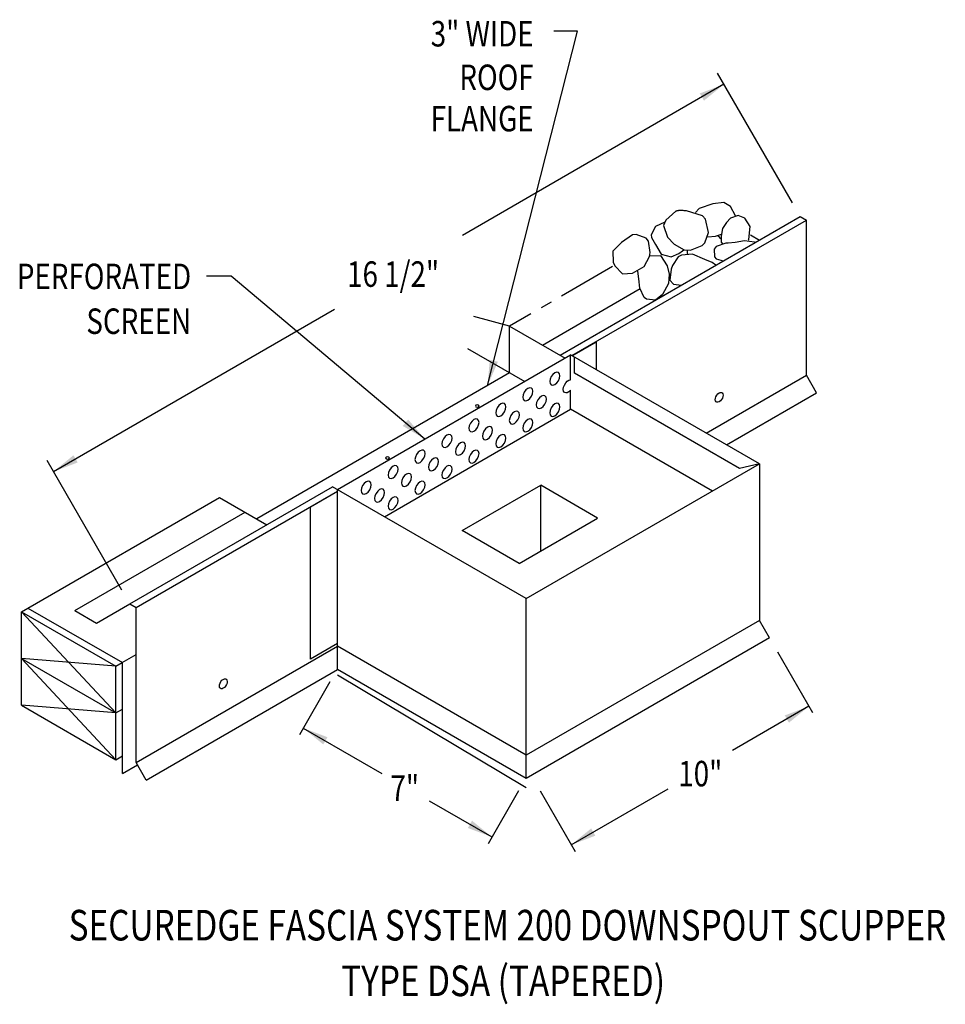
# Model space of a CAD drawing. Extents: x 142.5 to 162.1, y 140.8 to 161.7.
import ezdxf
from ezdxf.enums import TextEntityAlignment as Align

# ---------------------------------------------------------------- set-up
doc = ezdxf.new("R2010")
doc.units = 0
doc.header["$MEASUREMENT"] = 0
doc.linetypes.add('CENTER', pattern=[2, 1.25, -0.25, 0.25, -0.25])
doc.layers.get('0').update_dxf_attribs({"linetype": 'CONTINUOUS'})
doc.styles.get("Standard").update_dxf_attribs({"font": 'simplex.shx', "width": 0.8})
doc.dimstyles.get("Standard").update_dxf_attribs({"dimtxt": 0.54, "dimasz": 0.54, "dimexe": 0.2, "dimexo": 0.54, "dimgap": 0.2, "dimtad": 0, "dimtih": 1, "dimtoh": 1, "dimdec": 5, "dimtxsty": 'STANDARD', "dimcen": 2.5, "dimazin": 3, "dimtfac": 1, "dimtdec": 5, "dimtmove": 0, "dimatfit": 3})

msp = doc.modelspace()

# ---------------------------------------------------------------- linework, layer by layer
at = {"linetype": 'CONTINUOUS'}
for p, q in [((158.864, 157.796, 0.798), (157.279, 160.542, 0.798)), ((153.942, 154.569, 4.954), (159.031, 157.507, 0.798)), ((154.192, 154.561, 4.857), (159.163, 157.431, 0.798)), ((159.163, 154.147, -3.118), (159.163, 157.431, -0.796)), ((157.976, 157.119, -2.471), (158.167, 157.008, -2.315)), ((153.566, 154.786, 2.46), (155.638, 155.982, 0.769)), ((152.871, 155.187, -0.347), (152.116, 155.389, -1.129)), ((152.871, 155.187, -0.347), (154.047, 154.509, 0.613)), ((152.871, 154.198, 3.292), (152.871, 155.187, -0.347)), ((154.2, 154.556, 3.307), (154.713, 154.853, 2.888)), ((154.713, 154.26, 2.469), (154.713, 154.853, 2.888)), ((149.224, 151.724, 7.399), (154.165, 154.577, 3.364)), ((151.975, 154.715, 0.191), (153.19, 154.014, 3.552)), ((158.165, 152.267, 6.63), (154.165, 154.577, 3.364)), ((152.871, 154.198, 3.292), (147.511, 151.103, 7.669)), ((152.995, 154.126, 3.393), (153.19, 154.014, 3.552)), ((157.744, 152.172, 6.287), (154.245, 154.192, 3.43)), ((157.036, 152.919, -1.381), (159.163, 154.147, -3.118)), ((159.378, 153.776, -3.118), (159.163, 154.147, -3.118)), ((157.465, 152.671, -1.556), (159.378, 153.776, -3.118)), ((150.219, 151.15, 3.264), (154.165, 153.427, 0.042)), ((157.169, 151.693, 2.495), (154.165, 153.427, 0.042)), ((144.653, 149.592, 10.349), (143.068, 152.339, 10.349)), ((153.224, 149.415, 10.665), (158.165, 152.267, 6.63)), ((158.165, 152.267, 6.63), (157.744, 152.172, 7.485)), ((158.165, 152.267, 6.63), (158.165, 148.952, 3.622)), ((144.82, 149.303, 12.402), (149.119, 151.785, 8.892)), ((144.952, 149.227, 12.402), (149.224, 151.693, 8.914)), ((149.224, 151.684, 7.399), (148.652, 151.354, 7.865)), ((153.224, 149.415, 10.665), (149.119, 151.785, 7.313)), ((149.224, 147.914, 4.705), (149.224, 151.724, 7.399)), ((151.867, 150.855, 3.68), (153.53, 151.815, 2.323)), ((154.733, 151.12, 3.306), (153.53, 151.815, 2.323)), ((153.53, 150.425, 2.323), (153.53, 151.815, 2.323)), ((142.659, 149.214, 8.204), (146.721, 151.559, 7.024)), ((146.721, 151.559, 7.024), (147.724, 150.98, 7.843)), ((143.657, 149.16, 10.552), (147.267, 151.244, 7.604)), ((148.652, 148.133, 5.559), (148.652, 151.354, 7.837)), ((153.071, 150.16, 4.663), (154.733, 151.12, 3.306)), ((153.071, 150.16, 4.663), (151.867, 150.855, 3.68)), ((153.224, 145.605, 7.971), (153.224, 149.415, 10.665)), ((142.524, 149.137, 8.211), (142.659, 149.214, 8.204)), ((142.524, 147.157, 6.811), (142.524, 149.137, 8.211)), ((142.524, 149.137, 8.211), (144.524, 146.992, 9.144)), ((142.524, 149.137, 8.211), (144.524, 147.982, 9.844)), ((142.659, 149.214, 8.411), (144.667, 148.064, 10.057)), ((143.657, 149.16, 8.499), (144.114, 148.896, 8.872)), ((144.114, 148.896, 10.925), (144.82, 149.303, 10.349)), ((144.952, 145.943, 7.878), (144.952, 149.227, 10.199)), ((158.165, 148.952, 3.622), (153.224, 146.1, 7.656)), ((158.379, 148.581, 3.622), (158.165, 148.952, 3.622)), ((158.379, 148.581, 3.622), (153.224, 145.605, 7.831)), ((144.952, 145.943, 7.878), (149.224, 148.409, 4.39)), ((149.224, 148.462, 4.6), (148.652, 148.133, 5.066)), ((153.224, 146.1, 7.656), (149.224, 148.409, 4.39)), ((158.548, 148.287, 3.622), (159.289, 147.005, 3.622)), ((142.524, 148.147, 7.511), (144.524, 146.002, 8.445)), ((144.524, 147.982, 9.844), (142.524, 148.147, 7.511)), ((142.524, 148.147, 7.511), (144.524, 146.992, 9.144)), ((144.656, 148.058, 2.132), (144.952, 148.229, 1.891)), ((144.524, 147.982, 9.844), (144.656, 148.058, 9.736)), ((144.524, 146.002, 8.445), (144.524, 147.982, 9.844)), ((144.667, 145.712, 8.394), (144.667, 148.064, 10.057)), ((145.167, 145.572, 7.878), (149.224, 147.914, 4.565)), ((153.224, 145.605, 7.831), (149.224, 147.914, 4.565)), ((149.062, 147.65, 7.658), (148.417, 146.532, 7.658)), ((144.524, 146.992, 9.144), (142.524, 147.157, 6.811)), ((142.524, 147.157, 6.811), (144.524, 146.002, 8.445)), ((144.524, 146.992, 9.144), (144.667, 147.075, 9.028)), ((144.524, 146.002, 8.445), (144.667, 146.085, 8.328)), ((144.667, 145.712, 9.251), (144.981, 145.893, 8.994)), ((145.167, 145.572, 7.878), (144.952, 145.943, 7.878)), ((153.062, 145.341, 7.658), (152.417, 144.223, 7.658)), ((153.517, 145.341, 7.658), (154.257, 144.059, 7.658))]:
    msp.add_line(p, q, dxfattribs=at)
for p, q in [((159.031, 157.507, 0.798), (159.163, 157.431, 0.798)), ((154.165, 154.046, 0.042), (154.165, 154.577, 0.042)), ((154.245, 154.192, 1.592), (154.245, 154.53, 1.592)), ((154.165, 153.427, 0.042), (154.165, 153.827, 0.042)), ((144.82, 149.303, 10.349), (144.952, 149.227, 10.349)), ((149.224, 147.799, 2.657), (153.222, 145.413, 2.657))]:
    msp.add_line(p, q)
at = {"linetype": 'CENTER'}
msp.add_line((155.053, 156.447, -0.347), (152.871, 155.187, -0.347), dxfattribs=at)
at = {"linetype": 'CONTINUOUS'}
for points in [[(157.659, 157.525), (157.659, 157.525), (157.556, 157.719), (157.413, 157.803), (157.413, 157.803), (157.178, 157.775), (157.178, 157.775), (156.887, 157.679), (156.887, 157.679), (156.81, 157.594)], [(156.394, 157.62), (156.394, 157.62), (156.184, 157.433), (156.184, 157.433), (156.135, 157.315), (156.135, 157.315), (156.216, 157.069), (156.216, 157.069), (156.362, 156.92), (156.362, 156.92), (156.573, 156.802), (156.573, 156.802), (156.702, 156.797), (156.702, 156.797), (156.949, 156.892), (157.011, 156.952), (157.011, 156.952), (157.086, 157.166), (157.086, 157.166), (157.021, 157.449), (156.962, 157.519), (156.962, 157.519), (156.621, 157.625), (156.621, 157.625), (156.59, 157.629), (156.569, 157.631), (156.551, 157.633), (156.534, 157.634), (156.52, 157.634), (156.507, 157.635), (156.495, 157.635), (156.485, 157.635), (156.472, 157.634), (156.461, 157.633), (156.452, 157.632), (156.442, 157.631), (156.433, 157.63), (156.424, 157.628), (156.414, 157.626), (156.406, 157.624), (156.397, 157.621), (156.394, 157.62)], [(157.928, 157.005), (157.928, 157.005), (157.939, 157.022), (157.939, 157.022), (157.967, 157.296), (157.967, 157.296), (157.856, 157.474), (157.856, 157.474), (157.718, 157.529), (157.718, 157.529), (157.552, 157.474), (157.552, 157.474), (157.469, 157.378), (157.469, 157.378), (157.386, 157.255), (157.386, 157.255), (157.358, 157.091), (157.358, 157.091), (157.358, 156.967), (157.358, 156.967), (157.38, 156.929)], [(156.158, 157.386), (156.158, 157.386), (155.96, 157.296), (155.96, 157.296), (155.873, 157.123), (155.876, 157.063), (155.876, 157.063), (155.96, 156.913), (155.96, 156.913), (156.084, 156.707), (156.084, 156.707), (156.292, 156.652), (156.292, 156.652), (156.458, 156.721), (156.458, 156.721), (156.537, 156.782), (156.561, 156.805)], [(155.24, 156.954), (155.24, 156.954), (155.06, 156.776), (155.06, 156.776), (155.065, 156.541), (155.101, 156.461), (155.101, 156.461), (155.267, 156.296), (155.267, 156.296), (155.475, 156.31), (155.475, 156.31), (155.724, 156.447), (155.724, 156.447), (155.835, 156.663), (155.849, 156.748), (155.849, 156.748), (155.812, 156.988), (155.766, 157.049), (155.766, 157.049), (155.551, 157.128), (155.475, 157.118), (155.475, 157.118), (155.24, 156.954)], [(157.071, 157.076), (157.071, 157.076), (157.233, 157.091), (157.233, 157.091), (157.362, 157.133)], [(155.838, 156.677), (155.838, 156.677), (156.07, 156.68), (156.07, 156.68), (156.209, 156.461), (156.209, 156.461), (156.25, 156.283), (156.25, 156.283), (156.236, 156.091), (156.236, 156.091), (156.112, 155.858), (156.112, 155.858), (155.96, 155.735), (155.96, 155.735), (155.775, 155.756), (155.724, 155.789), (155.724, 155.789), (155.634, 155.99), (155.613, 156.187), (155.613, 156.187), (155.587, 156.352)]]:
    msp.add_lwpolyline(points, dxfattribs=at)
at = {"linetype": 'CONTINUOUS', "elevation": -0.969}
for points in [[(158.074, 156.955), (158.064, 156.967), (158.064, 156.967), (157.852, 156.995), (157.649, 156.954), (157.649, 156.954), (157.504, 156.943), (157.455, 156.94), (157.455, 156.94), (157.246, 156.871), (157.206, 156.817), (157.206, 156.817), (157.215, 156.652), (157.247, 156.611), (157.247, 156.611), (157.399, 156.57), (157.399, 156.57), (157.405, 156.569)], [(157.241, 156.474), (157.167, 156.536), (157.012, 156.598), (157.012, 156.598), (156.749, 156.707), (156.749, 156.707), (156.512, 156.689), (156.444, 156.652), (156.444, 156.652), (156.321, 156.469), (156.292, 156.392), (156.292, 156.392), (156.264, 156.159), (156.264, 156.159), (156.347, 156.077), (156.347, 156.077), (156.511, 156.052)]]:
    msp.add_lwpolyline(points, dxfattribs=at)
at = {"linetype": 'CONTINUOUS', "extrusion": (-0.707107, 0.408202, -0.577383)}
for centre in [(-210.343, -37.912, -42.015), (-209.772, -37.341, -42.015), (-209.772, -37.912, -42.015), (-209.2, -36.769, -42.015), (-209.771, -38.483, -42.015), (-209.2, -37.34, -42.015), (-208.629, -36.198, -42.015), (-209.2, -37.912, -42.015), (-208.057, -35.626, -42.015), (-208.629, -36.769, -42.015), (-208.629, -37.34, -42.015), (-208.057, -36.198, -42.015), (-207.486, -35.055, -42.015), (-208.057, -36.769, -42.015), (-206.915, -34.483, -42.015), (-207.486, -35.626, -42.015), (-207.486, -36.197, -42.015), (-206.915, -35.055, -42.015), (-206.343, -33.912, -42.015), (-206.915, -35.626, -42.015), (-206.343, -34.483, -42.015), (-206.343, -35.055, -42.015)]:
    msp.add_circle(centre, 0.152, dxfattribs=at)
at = {"linetype": 'CONTINUOUS', "extrusion": (0, -0.816543, -0.577285)}
for centre in [(152.185, -85.108, -127.809), (150.281, -83.204, -127.809)]:
    msp.add_circle(centre, 0.0404, dxfattribs=at)
at = {"linetype": 'CONTINUOUS'}
for start, end in [(39.0207, 53.9084), (177.3408, 188.6459), (326.0716, 329.7899)]:
    msp.add_arc((157.038, 156.775, -0.969), 0.404, start, end, dxfattribs=at)
at = {"linetype": 'CONTINUOUS', "extrusion": (-0.707107, 0.408202, -0.577383)}
for centre, radius, start, end in [((-210.343, -38.483, -42.015), 0.152, 287.3965, 162.6132), ((-211.742, -35.268, -47.822), 0.117, 315.0048, 96.8963), ((-211.742, -35.268, -47.822), 0.117, 96.8963, 315.0048), ((-201.232, -25.253, -47.471), 0.117, 96.8963, 315.0048), ((-201.232, -25.253, -47.471), 0.117, 315.0048, 96.8963)]:
    msp.add_arc(centre, radius, start, end, dxfattribs=at)

# ---------------------------------------------------------------- texts
at = {"linetype": 'CONTINUOUS', "width": 0.8}
for s, p in [('3" WIDE', (153.38, 161.109)), ('ROOF', (153.38, 160.186)), ('FLANGE', (153.38, 159.311)), ('PERFORATED', (146.121, 155.969)), ('SCREEN', (146.121, 155.02))]:
    msp.add_text(s, height=0.54, dxfattribs=at).set_placement(p, align=Align.RIGHT)
for s, p in [('16 1/2"', (149.426, 156.018, 5.347)), ('10"', (156.446, 145.437, 2.657)), ('7"', (150.345, 145.13, 2.657))]:
    msp.add_text(s, height=0.54, dxfattribs=at).set_placement(p)
for s, p in [('SECUREDGE FASCIA SYSTEM 200 DOWNSPOUT SCUPPER', (152.825, 142.173)), ('TYPE DSA (TAPERED)', (152.733, 140.994))]:
    msp.add_text(s, height=0.64795, dxfattribs=at).set_placement(p, align=Align.CENTER)

# ---------------------------------------------------------------- leaders
for points in [[(152.404, 153.928, 3.674), (154.311, 161.434, 3.674), (153.81, 161.434, 3.674)], [(157.414, 160.308, 0.798), (151.872, 157.108, 0.798)], [(151.076, 152.793, 5.887), (146.966, 156.244, 5.887), (146.448, 156.244, 5.887)], [(143.203, 152.104, 10.349), (149.162, 155.544, 10.349)], [(159.215, 147.133, 3.622), (157.593, 146.196, 3.622)], [(148.498, 146.672, 7.658), (150.16, 145.712, 7.658)], [(154.176, 144.199, 7.658), (156.234, 145.387, 7.658)], [(152.498, 144.363, 7.658), (151.175, 145.127, 7.658)]]:
    msp.add_leader(points, dimstyle='STANDARD', override={"dimgap": 0.09, "dimtad": 0})

doc.saveas('drawing.dxf')
